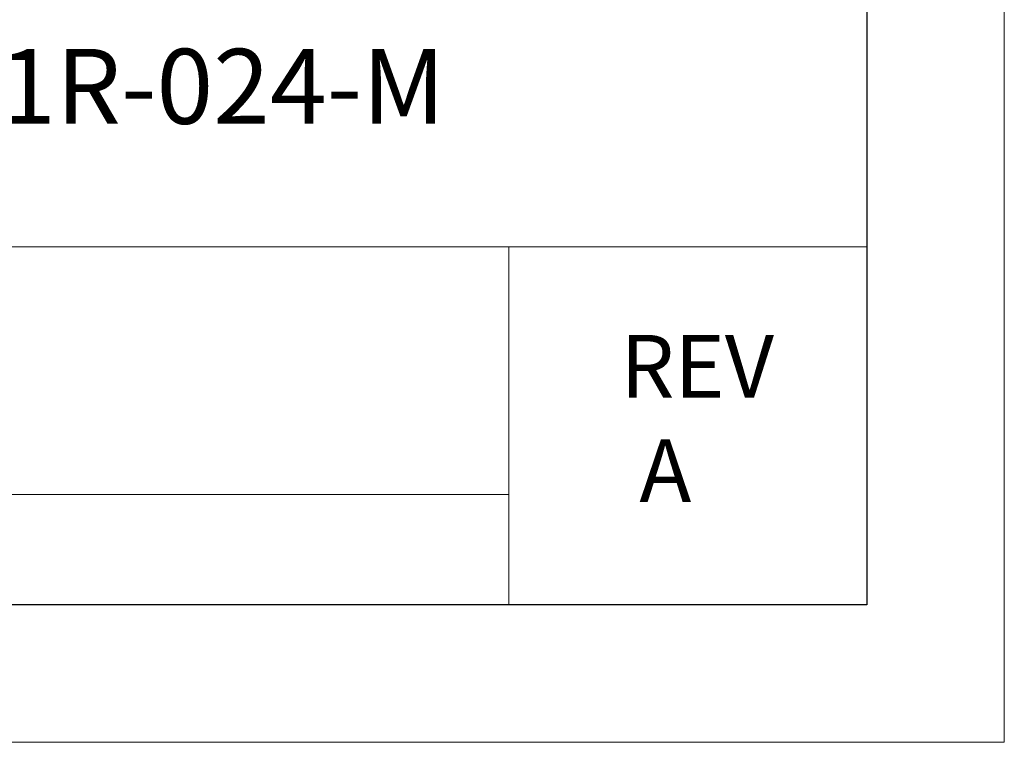
# Model space of a CAD drawing. Units: inches. Extents: x 1268 to 1803, y 1594 to 1972.
# Drawn here: x 1738 to 1803, y 1594 to 1641 of the extents above; entities that cross this region are included whole.
import ezdxf

# ---------------------------------------------------------------- set-up
doc = ezdxf.new("R2010")
doc.units = ezdxf.units.IN
doc.header["$MEASUREMENT"] = 0
for name, color, linetype, lineweight in [('A1', 7, 'Continuous', 30), ('A3', 3, 'Continuous', 18), ('A6', 1, 'Continuous', 18), ('A7', 7, 'Continuous', 25), ('标题框层', 2, 'Continuous', 18)]:
    doc.layers.add(name, color=color, linetype=linetype, lineweight=lineweight)
doc.styles.add('样式', font='txt')

# ---------------------------------------------------------------- blocks, each defined once
blk = doc.blocks.new('标题框')
at = {"layer": '标题框层'}
for p, q in [((2226.179, 733.804), (2226.179, 655.804)), ((2226.179, 681.804), (1996.879, 681.804)), ((2200.179, 681.804), (2200.179, 655.804)), ((2119.4, 663.804), (2200.179, 663.804)), ((2226.179, 655.804), (1996.879, 655.804))]:
    blk.add_line(p, q, dxfattribs=at)
at = {"layer": 'A7', "insert": (2208.275, 675.399), "char_height": 4.55, "width": 157.07605, "attachment_point": 1, "style": '样式'}
blk.add_mtext('REV\\P{\\fSimHei|b0|i0|c134|p2; A  }', dxfattribs=at)
at = {"layer": 'A7', "style": '样式'}
for tag, p in [('2017.5.30', (2062.661, 696.73)), ('FEK41-P/T539', (2149.89, 690.741)), ('1:1', (2067.238, 684.005))]:
    blk.add_attdef(tag, p, '', height=4.55, dxfattribs=at)

msp = doc.modelspace()

# ---------------------------------------------------------------- linework, layer by layer
at = {"layer": 'A1'}
for p, q in [((1793.7076, 1962.9443), (1793.7076, 1602.9443)), ((1793.7076, 1602.9443), (1277.1076, 1602.9443))]:
    msp.add_line(p, q, dxfattribs=at)
at = {"layer": 'A6'}
for p, q in [((1802.7076, 1971.9443), (1802.7076, 1593.9443)), ((1802.7076, 1593.9443), (1268.1076, 1593.9443))]:
    msp.add_line(p, q, dxfattribs=at)

# ---------------------------------------------------------------- block references
at = {"layer": 'A3'}
ref = msp.add_blockref('标题框', (-209.8531, 1012.7203), dxfattribs=dict(at, xscale=0.8999999999999999, yscale=0.8999999999999999, zscale=0.8999999999999999))
ref.add_attrib('FEK41-P/T539', 'VB21R-024-M', (1725.0481, 1634.3868), dxfattribs={"layer": 'A7', "height": 4.9, "style": '样式'})

doc.saveas('drawing.dxf')
